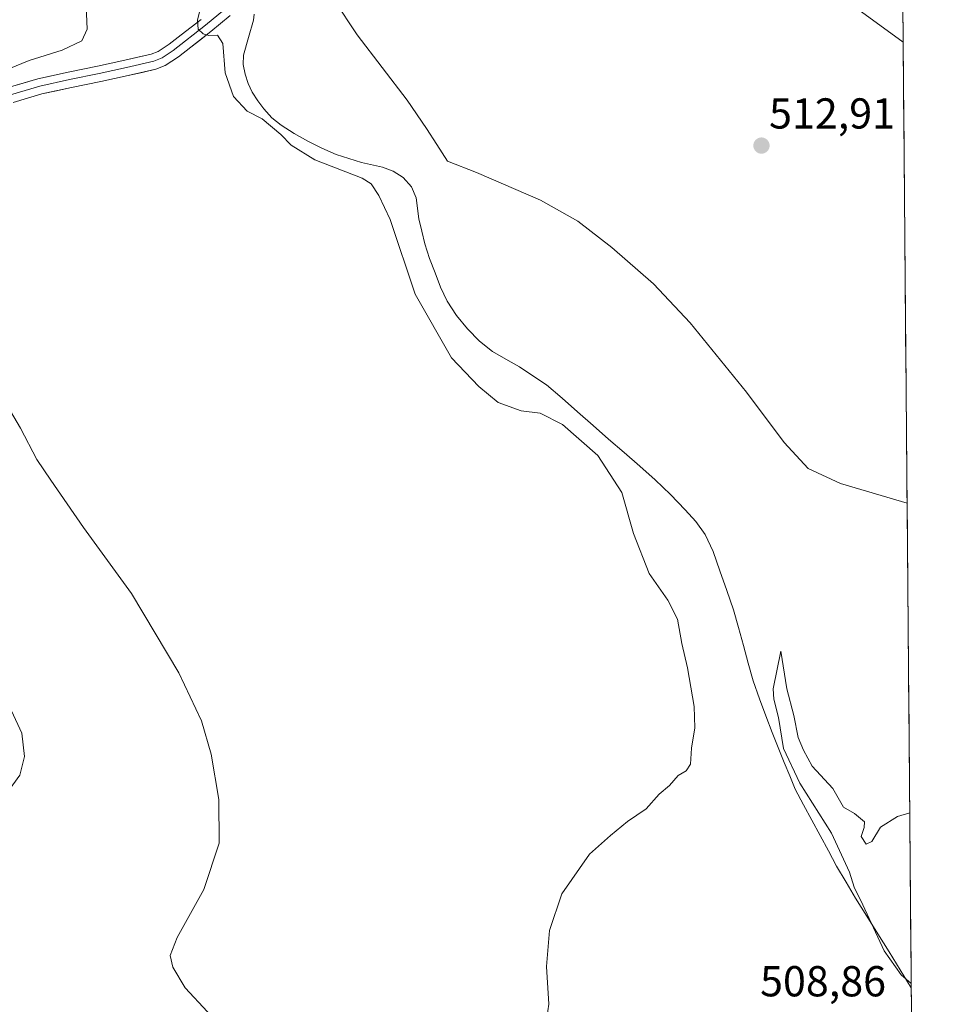
# Model space of a CAD drawing. Units: metres. Extents: x 556394 to 559832, y 4714782 to 4717123.
# Drawn here: x 559621 to 559832, y 4715440 to 4715668 of the extents above; entities that cross this region are included whole.
import ezdxf
from ezdxf.enums import TextEntityAlignment as Align

# ---------------------------------------------------------------- set-up
doc = ezdxf.new("R2010")
doc.units = ezdxf.units.M
doc.header["$MEASUREMENT"] = 0
for name, color, linetype, lineweight in [('Carátula', 7, 'Continuous', 5), ('Corriente natural lineal', 142, 'Continuous', 13), ('Cultivos herbáceos CxS', 92, 'Continuous', 0), ('Curva de nivel normal', 36, 'Continuous', 0), ('Layer 0', 7, 'Continuous', 0), ('Municipio CxS', 142, 'Continuous', 0), ('Punto de cota en terreno', 7, 'Continuous', 0), ('Rótulo de punto de cota en terreno', 19, 'Continuous', 0)]:
    doc.layers.add(name, color=color, linetype=linetype, lineweight=lineweight)
doc.styles.add('Arial', font='txt', dxfattribs={"height": 0.2})

# ---------------------------------------------------------------- blocks, each defined once
blk = doc.blocks.new('*U150')
at = {"layer": 'Cultivos herbáceos CxS', "color": 92, "linetype": 'Continuous', "lineweight": 0}
blk.add_polyline3d([(559821.47, 4716078.03, 552.33), (559832.03, 4714850.27, 498.14)], dxfattribs=at)
blk = doc.blocks.new('*U200')
at = {"layer": 'Curva de nivel normal', "color": 36, "linetype": 'Continuous', "lineweight": 0}
for points in [[(559825.96, 4715555.83, 510), (559810.54, 4715560.37, 510), (559803.08, 4715563.85, 510), (559797.47, 4715569.86, 510), (559788.8, 4715581.54, 510), (559775.72, 4715597.61, 510), (559767.23, 4715606.6, 510), (559757.61, 4715615.05, 510), (559749.74, 4715621.09, 510), (559741.08, 4715625.95, 510), (559726.27, 4715632.37, 510), (559719.52, 4715634.98, 510), (559717.11, 4715638.88, 510), (559714.7, 4715642.56, 510), (559710.23, 4715649.1, 510), (559698.68, 4715664.21, 510), (559693.34, 4715672.23, 510)], [(559662.86, 4715672.44, 510), (559661.66, 4715667.65, 510), (559661.84, 4715665.54, 510), (559662.96, 4715664.43, 510), (559664.28, 4715664.04, 510), (559666.3, 4715664.16, 510), (559667.51, 4715662.24, 510), (559668.12, 4715655.45, 510), (559670, 4715649.95, 510), (559673.16, 4715646.57, 510), (559676.68, 4715644.76, 510), (559680.98, 4715641.16, 510), (559683.33, 4715638.71, 510), (559688.86, 4715635.33, 510), (559699.81, 4715631.06, 510), (559701.87, 4715629.71, 510), (559703.66, 4715627.01, 510), (559706.32, 4715621.52, 510), (559712.08, 4715604.25, 510), (559720.48, 4715589.47, 510), (559726.82, 4715582.88, 510), (559731.31, 4715579.16, 510), (559736.62, 4715577.18, 510), (559741.03, 4715576.64, 510), (559746.16, 4715574.06, 510), (559754.34, 4715566.9, 510), (559759.92, 4715558.28, 510), (559762.6, 4715548.82, 510), (559766.26, 4715539.58, 510), (559770.56, 4715533.38, 510), (559772.8, 4715528.98, 510), (559773.8, 4715523.35, 510), (559775.12, 4715517.72, 510), (559776.67, 4715508.79, 510), (559776.81, 4715503.88, 510), (559776.08, 4715499.13, 510), (559775.84, 4715495.4, 510), (559774.84, 4715493.91, 510), (559773, 4715492.8, 510), (559770.94, 4715490.52, 510), (559768.57, 4715488.47, 510), (559765.54, 4715485.13, 510), (559761.23, 4715482.13, 510), (559757.33, 4715478.96, 510), (559752.42, 4715474.58, 510), (559746.01, 4715465.42, 510), (559743.2, 4715456.92, 510), (559742.48, 4715448.59, 510), (559743.02, 4715439.92, 510), (559742.3, 4715435.25, 510)]]:
    blk.add_polyline3d(points, dxfattribs=at)
blk = doc.blocks.new('*U201')
at = {"layer": 'Curva de nivel normal', "color": 36, "linetype": 'Continuous', "lineweight": 0}
blk.add_polyline3d([(559826.58, 4715484.17, 505), (559823.75, 4715483.32, 505), (559819.79, 4715480.86, 505), (559817.79, 4715477.51, 505), (559816.5, 4715476.95, 505), (559815.34, 4715478.7, 505), (559816.06, 4715480.76, 505), (559816.07, 4715482.08, 505), (559813.78, 4715484.01, 505), (559811.23, 4715485.48, 505), (559808.8, 4715489.79, 505), (559803.96, 4715494.96, 505), (559801.97, 4715498.64, 505), (559800.78, 4715501.58, 505), (559799.72, 4715506.73, 505), (559798.12, 4715512.88, 505), (559796.72, 4715521.6, 505), (559794.96, 4715512.87, 505), (559795.1, 4715510.45, 505), (559796.19, 4715506.21, 505), (559797.37, 4715499.06, 505), (559801.16, 4715491.02, 505), (559808.44, 4715479.49, 505), (559812.64, 4715470.42, 505), (559813.72, 4715466.96, 505), (559815.71, 4715462.88, 505), (559820.68, 4715452.22, 505), (559824.6, 4715446.68, 505), (559826.92, 4715444.71, 505)], dxfattribs=at)
blk = doc.blocks.new('5PATER')
at = {"layer": 'Carátula', "linetype": 'Continuous', "lineweight": 5}
h = blk.add_hatch(color=250, dxfattribs=at)
edge = h.paths.add_edge_path()
edge.add_ellipse((0, 0.01), major_axis=(-1.33, -1.34), ratio=0.999422, start_angle=0, end_angle=360)

msp = doc.modelspace()

# ---------------------------------------------------------------- linework, layer by layer
at = {"layer": 'Corriente natural lineal', "color": 142, "linetype": 'Continuous', "lineweight": 13}
msp.add_polyline3d([(559674.8, 4715668.98, 509.18), (559674.62, 4715667.64, 509.26), (559673.47, 4715663.6, 509.24), (559672.32, 4715659.56, 508.56), (559672.23, 4715657.34, 508.41), (559672.7, 4715655.11, 508.47), (559673.41, 4715652.99, 508.59), (559674.37, 4715650.98, 508.77), (559675.62, 4715648.97, 508.69), (559677.05, 4715647.09, 509.13), (559678.92, 4715645.06, 509.71), (559681.02, 4715643.3, 509.7), (559684.06, 4715641.37, 509.36), (559687.21, 4715639.65, 509.08), (559690.47, 4715638, 509.01), (559693.8, 4715636.55, 508.97), (559696.74, 4715635.64, 508.68), (559699.68, 4715634.72, 508.75), (559704.52, 4715633.57, 508.84), (559707, 4715632.67, 508.92), (559709.29, 4715631.2, 508.73), (559711.24, 4715629.05, 508.56), (559712.32, 4715626.47, 508.49), (559712.94, 4715621.67, 508.43), (559713.62, 4715618.78, 508.34), (559714.3, 4715615.88, 508.18), (559715.42, 4715612.46, 508), (559716.69, 4715609.14, 507.93), (559717.96, 4715605.82, 507.97), (559719.47, 4715602.63, 508), (559721.63, 4715599.27, 507.63), (559724.22, 4715596.2, 507.86), (559726.93, 4715593.37, 507.72), (559729.96, 4715590.93, 507.83), (559733.09, 4715589.18, 507.83), (559736.22, 4715587.43, 507.71), (559739.35, 4715585.34, 507.33), (559742.48, 4715583.25, 507.13), (559746.08, 4715580.11, 507), (559749.67, 4715576.97, 507.43), (559753.27, 4715573.83, 507.7), (559756.86, 4715570.69, 507.57), (559760.46, 4715567.55, 507.24), (559764.05, 4715564.41, 507.21), (559767.65, 4715561.27, 506.96), (559771.21, 4715557.87, 506.44), (559774.61, 4715554.3, 506.64), (559777.07, 4715551.58, 506.5), (559779.18, 4715548.56, 506.56), (559781.04, 4715544.64, 506.77), (559782.63, 4715540.15, 506.74), (559784.22, 4715535.66, 506.76), (559785.81, 4715531.17, 506.76), (559786.94, 4715527.05, 506.6), (559788.07, 4715522.93, 506.48), (559789.19, 4715518.81, 506.45), (559790.32, 4715514.69, 506.28), (559791.76, 4715510.53, 506.29), (559793.26, 4715506.65, 505.81), (559794.75, 4715502.78, 505.49), (559796.25, 4715498.9, 505.37), (559797.53, 4715495.81, 505.48), (559798.8, 4715492.71, 505.38), (559800.08, 4715489.62, 505.6), (559801.99, 4715486.06, 506.33), (559803.91, 4715482.49, 506.53), (559805.82, 4715478.93, 506.97), (559807.74, 4715475.36, 506.47), (559809.65, 4715471.8, 505.96), (559811.85, 4715468.12, 505.67), (559814.05, 4715464.44, 505.35), (559816.63, 4715460.29, 504.66), (559819.2, 4715456.14, 504.6), (559821.78, 4715451.98, 504.2), (559824.35, 4715447.83, 504.57), (559826.93, 4715443.68, 505.22)], dxfattribs=at)
at = {"layer": 'Cultivos herbáceos CxS', "color": 92, "linetype": 'Continuous', "lineweight": 0}
msp.add_polyline3d([(559821.47, 4716078.03, 552.33), (559832.03, 4714850.27, 498.14)], dxfattribs=at)
at = {"layer": 'Curva de nivel normal', "color": 36, "linetype": 'Continuous', "lineweight": 0}
for points in [[(559804.89, 4715677.29, 515), (559825.05, 4715662.57, 515)], [(559613.22, 4715654.46, 515), (559622.74, 4715658.3, 515), (559630.36, 4715660.65, 515), (559634.9, 4715662.84, 515), (559636.13, 4715665.58, 515), (559635.8, 4715672.73, 515)], [(559669.17, 4715432.6, 515), (559658.86, 4715443.65, 515), (559656, 4715448.47, 515), (559655.32, 4715451.12, 515), (559656.95, 4715455.36, 515), (559663.16, 4715466.41, 515), (559666.71, 4715477.12, 515), (559666.63, 4715487.25, 515), (559664.83, 4715497.74, 515), (559662.6, 4715505.48, 515), (559657.36, 4715516.58, 515), (559646.39, 4715534.93, 515), (559635.28, 4715550.2, 515), (559627.72, 4715561.18, 515), (559624.49, 4715565.92, 515), (559620.73, 4715573.22, 515), (559615.44, 4715582.01, 515)], [(559617.3, 4715488.42, 520), (559620.54, 4715492.91, 520), (559621.6, 4715497.24, 520), (559620.99, 4715502.6, 520), (559618.6, 4715507.78, 520)]]:
    msp.add_polyline3d(points, dxfattribs=at)
at = {"layer": 'Layer 0', "linetype": 'Continuous', "lineweight": 0}
for points in [[(559667.95, 4715670.11), (559663.55, 4715666.43), (559656.08, 4715660.63), (559653.53, 4715658.94), (559651.58, 4715658.15), (559645.24, 4715656.65), (559638.91, 4715655.3), (559632.08, 4715653.87), (559625.18, 4715652.38), (559618.42, 4715650.38)], [(559669.26, 4715668.73), (559664.77, 4715664.97), (559660.11, 4715661.39), (559657.25, 4715659.14), (559654.23, 4715657.17), (559652.02, 4715656.3), (559645.66, 4715654.8), (559639.3, 4715653.44), (559632.47, 4715652.01), (559625.65, 4715650.54), (559619.03, 4715648.58)], [(559617.87, 4715652.02), (559624.75, 4715654.06), (559631.72, 4715655.56), (559638.55, 4715656.99), (559644.87, 4715658.33), (559650.93, 4715659.77), (559652.56, 4715660.41), (559655.13, 4715662.09), (559657.89, 4715664.25), (559662.5, 4715667.8)]]:
    msp.add_lwpolyline(points, dxfattribs=at)
for points in [[(559669.26, 4715668.73, 509.5), (559667.02, 4715666.85, 509.7), (559664.77, 4715664.97, 509.94), (559662.44, 4715663.18, 510.12), (559660.11, 4715661.39, 510.47), (559657.25, 4715659.14, 510.5), (559654.23, 4715657.17, 510.6), (559652.02, 4715656.3, 510.62), (559648.84, 4715655.55, 510.73), (559645.66, 4715654.8, 510.91), (559642.48, 4715654.12, 511.09), (559639.3, 4715653.44, 511.31), (559635.89, 4715652.73, 511.73), (559632.47, 4715652.01, 512.18), (559629.06, 4715651.28, 512.41), (559625.65, 4715650.54, 512.58), (559622.34, 4715649.56, 512.96), (559619.03, 4715648.58, 513.02)], [(559617.87, 4715652.02, 512.87), (559621.31, 4715653.04, 512.54), (559624.75, 4715654.06, 512.29), (559628.24, 4715654.81, 512.24), (559631.72, 4715655.56, 512.12), (559635.14, 4715656.28, 511.8), (559638.55, 4715656.99, 511.43), (559641.71, 4715657.66, 511.08), (559644.87, 4715658.33, 510.86), (559647.9, 4715659.05, 510.88), (559650.93, 4715659.77, 510.75), (559652.56, 4715660.41, 510.64), (559655.13, 4715662.09, 510.45), (559657.89, 4715664.25, 510.26), (559660.2, 4715666.03, 510.13), (559662.5, 4715667.8, 509.89)]]:
    msp.add_polyline3d(points, dxfattribs=at)
at = {"layer": 'Municipio CxS', "color": 142, "linetype": 'Continuous', "lineweight": 0}
msp.add_polyline3d([(559824.99, 4715669.46, 515.55), (559825.03, 4715664.46, 515.1), (559825.07, 4715659.46, 514.72), (559825.12, 4715654.47, 514.37), (559825.16, 4715649.47, 514.03), (559825.2, 4715644.48, 513.75), (559825.25, 4715639.48, 513.48), (559825.29, 4715634.48, 513.23), (559825.33, 4715629.49, 513.03), (559825.37, 4715624.49, 512.84), (559825.42, 4715619.49, 512.63), (559825.46, 4715614.5, 512.42), (559825.5, 4715609.5, 512.25), (559825.55, 4715604.51, 512.06), (559825.59, 4715599.51, 511.9), (559825.63, 4715594.51, 511.76), (559825.67, 4715589.52, 511.64), (559825.72, 4715584.52, 511.61), (559825.76, 4715579.52, 511.62), (559825.8, 4715574.53, 511.51), (559825.85, 4715569.53, 511.23), (559825.89, 4715564.54, 510.84), (559825.93, 4715559.54, 510.36), (559825.98, 4715554.54, 509.74), (559826.02, 4715549.55, 509.04), (559826.06, 4715544.55, 508.43), (559826.1, 4715539.55, 507.83), (559826.15, 4715534.56, 507.43), (559826.19, 4715529.56, 507.14), (559826.23, 4715524.57, 506.93), (559826.28, 4715519.57, 506.78), (559826.32, 4715514.57, 506.54), (559826.36, 4715509.58, 505.68), (559826.41, 4715504.58, 505.31), (559826.45, 4715499.59, 505.18), (559826.49, 4715494.59, 505.13), (559826.53, 4715489.59, 505.06), (559826.58, 4715484.6, 504.97), (559826.62, 4715479.6, 504.88), (559826.66, 4715474.6, 504.8), (559826.71, 4715469.61, 504.72), (559826.75, 4715464.61, 504.62), (559826.79, 4715459.62, 504.58), (559826.84, 4715454.62, 504.51), (559826.88, 4715449.62, 503.93), (559826.92, 4715444.63, 504.94), (559826.96, 4715439.63, 505.96)], dxfattribs=at)

# ---------------------------------------------------------------- block references
at = {"layer": 'Cultivos herbáceos CxS', "color": 92, "linetype": 'Continuous', "lineweight": 0}
msp.add_blockref('*U150', (0, 0), dxfattribs=at)
at = {"layer": 'Curva de nivel normal', "color": 36, "linetype": 'Continuous', "lineweight": 0}
for name in ['*U200', '*U201']:
    msp.add_blockref(name, (0, 0), dxfattribs=at)
at = {"layer": 'Punto de cota en terreno', "linetype": 'Continuous', "lineweight": 0}
msp.add_blockref('5PATER', (559792.25, 4715638.59, 512.91), dxfattribs=at)

# ---------------------------------------------------------------- texts
at = {"layer": 'Rótulo de punto de cota en terreno', "color": 19, "linetype": 'Continuous', "lineweight": 0, "style": 'Arial'}
for s, p in [('512,91', (559794.01, 4715640.35)), ('508,86', (559791.93, 4715439.51))]:
    msp.add_text(s, height=7, dxfattribs=at).set_placement(p, align=Align.BOTTOM_LEFT)

doc.saveas('drawing.dxf')
